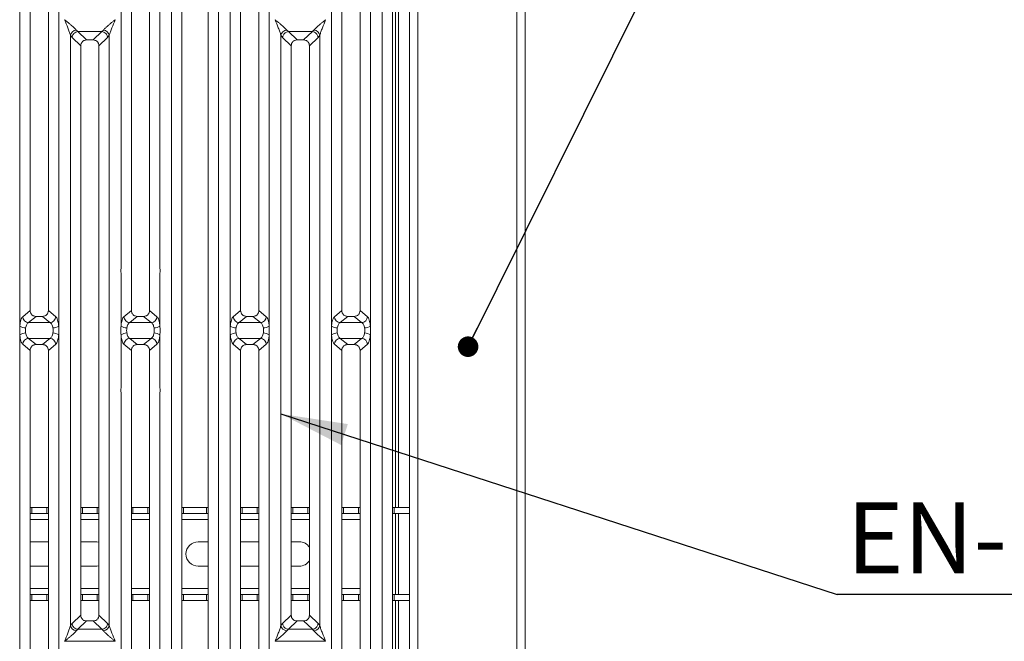
# Model space of a CAD drawing. Units: millimetres. Extents: x 5 to 415, y 5 to 292.
# Drawn here: x 152 to 200, y 100 to 130 of the extents above; entities that cross this region are included whole.
import ezdxf

# ---------------------------------------------------------------- set-up
doc = ezdxf.new("R2010")
doc.units = ezdxf.units.MM
doc.layers.add('BEMAßUNG', color=96, linetype='Continuous')
doc.styles.add('SLDTEXTSTYLE0', font='TXT', dxfattribs={"width": 0.75})
doc.dimstyles.new('SLDDIMSTYLE2', dxfattribs={"dimtxt": 0.18, "dimasz": 3.302, "dimexe": 0, "dimexo": 0.0625, "dimgap": 0, "dimtad": 0, "dimtih": 1, "dimtoh": 1, "dimdec": 0, "dimrnd": 1e-09, "dimzin": 0, "dimdsep": 46, "dimtxsty": 'Standard', "dimsah": 1, "dimcen": 0.09, "dimadec": 0, "dimazin": 0, "dimtfac": 3.302, "dimtdec": 0, "dimtofl": 0, "dimtmove": 0, "dimatfit": 3, "dimfxl": 0, "dimfrac": 2, "dimtolj": 1, "dimtzin": 0, "dimarcsym": 0})
doc.dimstyles.new('SLDDIMSTYLE3', dxfattribs={"dimtxt": 0.18, "dimasz": 1.016, "dimexe": 0, "dimexo": 0.0625, "dimgap": 0, "dimtad": 0, "dimtih": 1, "dimtoh": 1, "dimdec": 0, "dimrnd": 1e-09, "dimzin": 0, "dimdsep": 46, "dimtxsty": 'Standard', "dimblk1": 'DOT', "dimblk2": 'DOT', "dimsah": 1, "dimcen": 0.09, "dimadec": 0, "dimazin": 0, "dimtfac": 1.016, "dimtdec": 0, "dimtofl": 0, "dimtmove": 0, "dimatfit": 3, "dimldrblk": 'DOT', "dimfxl": 0, "dimfrac": 2, "dimtolj": 1, "dimtzin": 0, "dimarcsym": 0})

# ---------------------------------------------------------------- blocks, each defined once
blk = doc.blocks.new('SW_NOTE_99')
at = {"layer": 'BEMAßUNG', "color": 0}
blk.add_line((24.919, 0), (0, 0), dxfattribs=at)
at = {"layer": 'BEMAßUNG', "color": 0, "insert": (0.479, 4.557), "char_height": 3.5, "attachment_point": 1, "style": 'SLDTEXTSTYLE0'}
blk.add_mtext('EN-GJL 250', dxfattribs=at)
blk = doc.blocks.new('_DOT')
at = {"color": 0, "linetype": 'ByBlock', "lineweight": -2}
blk.add_line((-0.5, 0), (-1, 0), dxfattribs=at)
at = {"color": 0, "linetype": 'ByBlock', "const_width": 0.5}
blk.add_lwpolyline([(-0.25, 0, 1), (0.25, 0, 1)], format="xyb", close=True, dxfattribs=at)

msp = doc.modelspace()

# ---------------------------------------------------------------- linework, layer by layer
at = {"color": 7, "linetype": 'Continuous', "lineweight": 15}
for p, q in [((170.8447, 145.2117), (170.8447, 91.9117)), ((171.2447, 91.5117), (171.2447, 145.2117)), ((176.1447, 145.2117), (176.1447, 80.8131)), ((176.5447, 80.6117), (176.5447, 145.2117)), ((159.0834, 93.3991), (159.0834, 136.5034)), ((159.595, 136.3787), (159.595, 93.5237)), ((160.895, 93.5237), (160.895, 136.3787)), ((161.4067, 136.5034), (161.4067, 93.3991)), ((169.4834, 93.3991), (169.4834, 136.5034)), ((169.995, 136.3787), (169.995, 93.5237)), ((170.1447, 134.6231), (170.1447, 106.2117)), ((170.2947, 134.6231), (170.2947, 106.2117)), ((151.5834, 118.0174), (151.5834, 133.531)), ((153.5067, 133.531), (153.5067, 118.0174)), ((156.5834, 118.0174), (156.5834, 133.531)), ((158.5067, 133.531), (158.5067, 118.0174)), ((161.9834, 118.0174), (161.9834, 133.531)), ((163.9067, 133.531), (163.9067, 118.0174)), ((166.9834, 118.0174), (166.9834, 133.531)), ((168.9067, 133.531), (168.9067, 118.0174)), ((152.095, 133.0156), (152.095, 115.9354)), ((152.995, 115.9354), (152.995, 133.0156)), ((157.095, 133.0156), (157.095, 115.9354)), ((157.995, 115.9354), (157.995, 133.0156)), ((162.495, 133.0156), (162.495, 115.9354)), ((163.395, 115.9354), (163.395, 133.0156)), ((167.495, 133.0156), (167.495, 115.9354)), ((168.395, 115.9354), (168.395, 133.0156)), ((156.295, 130.3012), (156.2941, 130.3025)), ((166.695, 130.3012), (166.6941, 130.3025)), ((154.0834, 100.3715), (154.0834, 129.531)), ((154.0834, 129.531), (154.1677, 129.4178)), ((154.1677, 129.4178), (154.595, 129.0126)), ((154.3717, 129.7877), (154.4603, 129.7104)), ((154.4603, 129.7104), (154.453, 129.7102)), ((154.453, 129.7102), (154.8845, 129.301)), ((154.4603, 129.7104), (155.6298, 129.7104)), ((155.2055, 129.301), (155.6371, 129.7102)), ((155.495, 129.0126), (155.9223, 129.4178)), ((155.6298, 129.7104), (155.7183, 129.7877)), ((155.6298, 129.7104), (155.6371, 129.7102)), ((155.9223, 129.4178), (156.0067, 129.531)), ((156.0067, 129.531), (156.0067, 100.3715)), ((164.4834, 100.3715), (164.4834, 129.531)), ((164.4834, 129.531), (164.5677, 129.4178)), ((164.5677, 129.4178), (164.995, 129.0126)), ((164.7717, 129.7877), (164.8603, 129.7104)), ((164.8603, 129.7104), (164.853, 129.7102)), ((164.853, 129.7102), (165.2845, 129.301)), ((164.8603, 129.7104), (166.0298, 129.7104)), ((165.6055, 129.301), (166.0371, 129.7102)), ((165.895, 129.0126), (166.3223, 129.4178)), ((166.0298, 129.7104), (166.1183, 129.7877)), ((166.0298, 129.7104), (166.0371, 129.7102)), ((166.3223, 129.4178), (166.4067, 129.531)), ((166.4067, 129.531), (166.4067, 100.3715)), ((154.595, 129.0126), (154.595, 100.8899)), ((155.2055, 129.301), (154.8845, 129.301)), ((155.495, 100.8899), (155.495, 129.0126)), ((164.995, 129.0126), (164.995, 100.8899)), ((165.6055, 129.301), (165.2845, 129.301)), ((165.895, 100.8899), (165.895, 129.0126)), ((151.5834, 115.1682), (151.5834, 117.7851)), ((153.5067, 117.7851), (153.5067, 115.1682)), ((156.5834, 115.1682), (156.5834, 117.7851)), ((158.5067, 117.7851), (158.5067, 115.1682)), ((161.9834, 115.1682), (161.9834, 117.7851)), ((163.9067, 117.7851), (163.9067, 115.1682)), ((166.9834, 115.1682), (166.9834, 117.7851)), ((168.9067, 117.7851), (168.9067, 115.1682)), ((152.095, 115.9354), (151.7281, 115.6324)), ((153.362, 115.6324), (152.995, 115.9354)), ((156.7281, 115.6324), (157.095, 115.9354)), ((158.362, 115.6324), (157.995, 115.9354)), ((162.495, 115.9354), (162.1281, 115.6324)), ((163.762, 115.6324), (163.395, 115.9354)), ((167.1281, 115.6324), (167.495, 115.9354)), ((168.762, 115.6324), (168.395, 115.9354)), ((152.3873, 115.6467), (152.0164, 115.3405)), ((153.0736, 115.3405), (152.0164, 115.3405)), ((152.3873, 115.6467), (152.7028, 115.6467)), ((153.0736, 115.3405), (152.7028, 115.6467)), ((157.0164, 115.3405), (157.3873, 115.6467)), ((158.0736, 115.3405), (157.0164, 115.3405)), ((157.3873, 115.6467), (157.7028, 115.6467)), ((158.0736, 115.3405), (157.7028, 115.6467)), ((162.7873, 115.6467), (162.4164, 115.3405)), ((163.4736, 115.3405), (162.4164, 115.3405)), ((162.7873, 115.6467), (163.1028, 115.6467)), ((163.4736, 115.3405), (163.1028, 115.6467)), ((167.4164, 115.3405), (167.7873, 115.6467)), ((168.4736, 115.3405), (167.4164, 115.3405)), ((167.7873, 115.6467), (168.1028, 115.6467)), ((168.4736, 115.3405), (168.1028, 115.6467)), ((151.5834, 112.1174), (151.5834, 114.7342)), ((152.0164, 114.562), (153.0736, 114.562)), ((152.0164, 114.562), (152.3873, 114.2558)), ((152.7028, 114.2558), (153.0736, 114.562)), ((153.5067, 114.7342), (153.5067, 112.1174)), ((156.5834, 112.1174), (156.5834, 114.7342)), ((157.0164, 114.562), (158.0736, 114.562)), ((157.0164, 114.562), (157.3873, 114.2558)), ((157.7028, 114.2558), (158.0736, 114.562)), ((158.5067, 114.7342), (158.5067, 112.1174)), ((161.9834, 112.1174), (161.9834, 114.7342)), ((162.4164, 114.562), (163.4736, 114.562)), ((162.4164, 114.562), (162.7873, 114.2558)), ((163.1028, 114.2558), (163.4736, 114.562)), ((163.9067, 114.7342), (163.9067, 112.1174)), ((166.9834, 112.1174), (166.9834, 114.7342)), ((167.4164, 114.562), (168.4736, 114.562)), ((167.4164, 114.562), (167.7873, 114.2558)), ((168.1028, 114.2558), (168.4736, 114.562)), ((168.9067, 114.7342), (168.9067, 112.1174)), ((151.7281, 114.2701), (152.095, 113.9671)), ((152.095, 113.9671), (152.095, 96.8869)), ((152.7028, 114.2558), (152.3873, 114.2558)), ((152.995, 113.9671), (153.362, 114.2701)), ((152.995, 96.8869), (152.995, 113.9671)), ((156.7281, 114.2701), (157.095, 113.9671)), ((157.095, 113.9671), (157.095, 96.8869)), ((157.7028, 114.2558), (157.3873, 114.2558)), ((157.995, 113.9671), (158.362, 114.2701)), ((157.995, 96.8869), (157.995, 113.9671)), ((162.1281, 114.2701), (162.495, 113.9671)), ((162.495, 113.9671), (162.495, 96.8869)), ((163.1028, 114.2558), (162.7873, 114.2558)), ((163.395, 113.9671), (163.762, 114.2701)), ((163.395, 96.8869), (163.395, 113.9671)), ((167.1281, 114.2701), (167.495, 113.9671)), ((167.495, 113.9671), (167.495, 96.8869)), ((168.1028, 114.2558), (167.7873, 114.2558)), ((168.395, 113.9671), (168.762, 114.2701)), ((168.395, 96.8869), (168.395, 113.9671)), ((151.5834, 96.3715), (151.5834, 111.8851)), ((153.5067, 111.8851), (153.5067, 96.3715)), ((156.5834, 96.3715), (156.5834, 111.8851)), ((158.5067, 111.8851), (158.5067, 96.3715)), ((161.9834, 96.3715), (161.9834, 111.8851)), ((163.9067, 111.8851), (163.9067, 96.3715)), ((166.9834, 96.3715), (166.9834, 111.8851)), ((168.9067, 111.8851), (168.9067, 96.3715)), ((152.095, 106.2117), (152.1761, 106.2117)), ((152.1761, 106.2117), (152.1761, 105.9117)), ((152.1761, 106.2117), (152.9133, 106.2117)), ((152.9133, 105.9117), (152.9133, 106.2117)), ((152.9133, 106.2117), (152.995, 106.2117)), ((154.595, 106.2117), (154.6761, 106.2117)), ((154.6761, 106.2117), (154.6761, 105.9117)), ((154.6761, 106.2117), (155.4133, 106.2117)), ((155.4133, 105.9117), (155.4133, 106.2117)), ((155.4133, 106.2117), (155.495, 106.2117)), ((157.095, 106.2117), (157.1761, 106.2117)), ((157.1761, 106.2117), (157.1761, 105.9117)), ((157.1761, 106.2117), (157.9133, 106.2117)), ((157.9133, 105.9117), (157.9133, 106.2117)), ((157.9133, 106.2117), (157.995, 106.2117)), ((159.595, 106.2117), (159.6761, 106.2117)), ((159.6761, 106.2117), (159.6761, 105.9117)), ((159.6761, 106.2117), (160.8133, 106.2117)), ((160.8133, 105.9117), (160.8133, 106.2117)), ((160.8133, 106.2117), (160.895, 106.2117)), ((162.495, 106.2117), (162.5761, 106.2117)), ((162.5761, 106.2117), (162.5761, 105.9117)), ((162.5761, 106.2117), (163.3133, 106.2117)), ((163.3133, 105.9117), (163.3133, 106.2117)), ((163.3133, 106.2117), (163.395, 106.2117)), ((164.995, 106.2117), (165.0761, 106.2117)), ((165.0761, 106.2117), (165.0761, 105.9117)), ((165.0761, 106.2117), (165.8133, 106.2117)), ((165.8133, 105.9117), (165.8133, 106.2117)), ((165.8133, 106.2117), (165.895, 106.2117)), ((167.495, 106.2117), (167.5761, 106.2117)), ((167.5761, 106.2117), (167.5761, 105.9117)), ((167.5761, 106.2117), (168.3133, 106.2117)), ((168.3133, 105.9117), (168.3133, 106.2117)), ((168.3133, 106.2117), (168.395, 106.2117)), ((169.995, 106.2117), (170.0761, 106.2117)), ((170.0761, 106.2117), (170.0761, 105.9117)), ((170.0761, 106.2117), (170.8447, 106.2117)), ((152.1761, 105.9117), (152.095, 105.9117)), ((152.1761, 105.9117), (152.9133, 105.9117)), ((152.995, 105.9117), (152.9133, 105.9117)), ((154.6761, 105.9117), (154.595, 105.9117)), ((154.6761, 105.9117), (155.4133, 105.9117)), ((155.495, 105.9117), (155.4133, 105.9117)), ((157.1761, 105.9117), (157.095, 105.9117)), ((157.1761, 105.9117), (157.9133, 105.9117)), ((157.995, 105.9117), (157.9133, 105.9117)), ((159.6761, 105.9117), (159.595, 105.9117)), ((159.6761, 105.9117), (160.8133, 105.9117)), ((160.895, 105.9117), (160.8133, 105.9117)), ((162.5761, 105.9117), (162.495, 105.9117)), ((162.5761, 105.9117), (163.3133, 105.9117)), ((163.395, 105.9117), (163.3133, 105.9117)), ((165.0761, 105.9117), (164.995, 105.9117)), ((165.0761, 105.9117), (165.8133, 105.9117)), ((165.895, 105.9117), (165.8133, 105.9117)), ((167.5761, 105.9117), (167.495, 105.9117)), ((167.5761, 105.9117), (168.3133, 105.9117)), ((168.395, 105.9117), (168.3133, 105.9117)), ((170.0761, 105.9117), (169.995, 105.9117)), ((170.0761, 105.9117), (170.8447, 105.9117)), ((170.1447, 105.9117), (170.1447, 101.9117)), ((170.2947, 105.9117), (170.2947, 101.9117)), ((152.095, 104.5117), (152.995, 104.5117)), ((154.595, 104.5117), (155.3947, 104.5117)), ((155.3947, 104.5117), (155.495, 104.5033)), ((160.3947, 104.5117), (160.895, 104.5117)), ((162.495, 104.5117), (163.395, 104.5117)), ((164.995, 104.5117), (165.3947, 104.5117)), ((152.995, 103.3117), (152.095, 103.3117)), ((155.3947, 103.3117), (154.595, 103.3117)), ((155.495, 103.3202), (155.3947, 103.3117)), ((160.895, 103.3117), (160.3947, 103.3117)), ((163.395, 103.3117), (162.495, 103.3117)), ((165.3947, 103.3117), (164.995, 103.3117)), ((152.095, 101.9117), (152.1761, 101.9117)), ((152.1761, 101.9117), (152.1761, 101.6117)), ((152.9133, 101.9117), (152.1761, 101.9117)), ((152.9133, 101.6117), (152.9133, 101.9117)), ((152.9133, 101.9117), (152.995, 101.9117)), ((154.595, 101.9117), (154.6761, 101.9117)), ((154.6761, 101.9117), (154.6761, 101.6117)), ((155.4133, 101.9117), (154.6761, 101.9117)), ((155.4133, 101.6117), (155.4133, 101.9117)), ((155.4133, 101.9117), (155.495, 101.9117)), ((157.095, 101.9117), (157.1761, 101.9117)), ((157.1761, 101.9117), (157.1761, 101.6117)), ((157.9133, 101.9117), (157.1761, 101.9117)), ((157.9133, 101.6117), (157.9133, 101.9117)), ((157.9133, 101.9117), (157.995, 101.9117)), ((159.595, 101.9117), (159.6761, 101.9117)), ((159.6761, 101.9117), (159.6761, 101.6117)), ((160.8133, 101.9117), (159.6761, 101.9117)), ((160.8133, 101.6117), (160.8133, 101.9117)), ((160.8133, 101.9117), (160.895, 101.9117)), ((162.495, 101.9117), (162.5761, 101.9117)), ((162.5761, 101.9117), (162.5761, 101.6117)), ((163.3133, 101.9117), (162.5761, 101.9117)), ((163.3133, 101.6117), (163.3133, 101.9117)), ((163.3133, 101.9117), (163.395, 101.9117)), ((164.995, 101.9117), (165.0761, 101.9117)), ((165.0761, 101.9117), (165.0761, 101.6117)), ((165.8133, 101.9117), (165.0761, 101.9117)), ((165.8133, 101.6117), (165.8133, 101.9117)), ((165.8133, 101.9117), (165.895, 101.9117)), ((167.495, 101.9117), (167.5761, 101.9117)), ((167.5761, 101.9117), (167.5761, 101.6117)), ((168.3133, 101.9117), (167.5761, 101.9117)), ((168.3133, 101.6117), (168.3133, 101.9117)), ((168.3133, 101.9117), (168.395, 101.9117)), ((169.995, 101.9117), (170.0761, 101.9117)), ((170.0761, 101.9117), (170.0761, 101.6117)), ((170.8447, 101.9117), (170.0761, 101.9117)), ((152.1761, 101.6117), (152.095, 101.6117)), ((152.9133, 101.6117), (152.1761, 101.6117)), ((152.995, 101.6117), (152.9133, 101.6117)), ((154.6761, 101.6117), (154.595, 101.6117)), ((155.4133, 101.6117), (154.6761, 101.6117)), ((155.495, 101.6117), (155.4133, 101.6117)), ((157.1761, 101.6117), (157.095, 101.6117)), ((157.9133, 101.6117), (157.1761, 101.6117)), ((157.995, 101.6117), (157.9133, 101.6117)), ((159.6761, 101.6117), (159.595, 101.6117)), ((160.8133, 101.6117), (159.6761, 101.6117)), ((160.895, 101.6117), (160.8133, 101.6117)), ((162.5761, 101.6117), (162.495, 101.6117)), ((163.3133, 101.6117), (162.5761, 101.6117)), ((163.395, 101.6117), (163.3133, 101.6117)), ((165.0761, 101.6117), (164.995, 101.6117)), ((165.8133, 101.6117), (165.0761, 101.6117)), ((165.895, 101.6117), (165.8133, 101.6117)), ((167.5761, 101.6117), (167.495, 101.6117)), ((168.3133, 101.6117), (167.5761, 101.6117)), ((168.395, 101.6117), (168.3133, 101.6117)), ((170.0761, 101.6117), (169.995, 101.6117)), ((170.8447, 101.6117), (170.0761, 101.6117)), ((170.1447, 101.6117), (170.1447, 93.3341)), ((170.2947, 101.6117), (170.2947, 93.3271)), ((154.595, 100.8899), (154.1677, 100.4847)), ((155.9223, 100.4847), (155.495, 100.8899)), ((164.995, 100.8899), (164.5677, 100.4847)), ((166.3223, 100.4847), (165.895, 100.8899)), ((154.1677, 100.4847), (154.0834, 100.3715)), ((154.8845, 100.6015), (154.453, 100.1923)), ((154.8845, 100.6015), (155.2055, 100.6015)), ((155.6371, 100.1923), (155.2055, 100.6015)), ((156.0067, 100.3715), (155.9223, 100.4847)), ((164.5677, 100.4847), (164.4834, 100.3715)), ((165.2845, 100.6015), (164.853, 100.1923)), ((165.2845, 100.6015), (165.6055, 100.6015)), ((166.0371, 100.1923), (165.6055, 100.6015)), ((166.4067, 100.3715), (166.3223, 100.4847)), ((154.4603, 100.192), (154.3717, 100.1148)), ((154.453, 100.1923), (154.4603, 100.192)), ((155.6298, 100.192), (154.4603, 100.192)), ((155.6371, 100.1923), (155.6298, 100.192)), ((155.7183, 100.1148), (155.6298, 100.192)), ((164.8603, 100.192), (164.7717, 100.1148)), ((164.853, 100.1923), (164.8603, 100.192)), ((166.0298, 100.192), (164.8603, 100.192)), ((166.0371, 100.1923), (166.0298, 100.192)), ((166.1183, 100.1148), (166.0298, 100.192)), ((153.795, 99.6012), (153.7959, 99.6)), ((153.7959, 99.6), (153.795, 99.5987)), ((156.2941, 99.6), (153.7959, 99.6)), ((156.2941, 99.6), (156.295, 99.6012)), ((156.295, 99.5987), (156.2941, 99.6)), ((164.195, 99.6012), (164.1959, 99.6)), ((164.1959, 99.6), (164.195, 99.5987)), ((166.6941, 99.6), (164.1959, 99.6)), ((166.6941, 99.6), (166.695, 99.6012)), ((166.695, 99.5987), (166.6941, 99.6))]:
    msp.add_line(p, q, dxfattribs=at)
at = {"color": 8, "linetype": 'Continuous', "lineweight": 15}
for p, q in [((152.095, 105.6117), (152.995, 105.6117)), ((154.595, 105.6117), (155.495, 105.6117)), ((157.095, 105.6117), (157.995, 105.6117)), ((159.595, 105.6117), (160.895, 105.6117)), ((162.495, 105.6117), (163.395, 105.6117)), ((164.995, 105.6117), (165.895, 105.6117)), ((167.495, 105.6117), (168.395, 105.6117)), ((152.995, 102.2117), (152.095, 102.2117)), ((155.495, 102.2117), (154.595, 102.2117)), ((157.995, 102.2117), (157.095, 102.2117)), ((160.895, 102.2117), (159.595, 102.2117)), ((163.395, 102.2117), (162.495, 102.2117)), ((165.895, 102.2117), (164.995, 102.2117)), ((168.395, 102.2117), (167.495, 102.2117))]:
    msp.add_line(p, q, dxfattribs=at)
at = {"color": 7, "linetype": 'Continuous', "lineweight": 15}
for centre, radius, start, end in [((154.4056, 129.4594), 0.33, 95.88399, 167.47909), ((155.6845, 129.4594), 0.33, 12.52091, 84.11601), ((164.8056, 129.4594), 0.33, 95.88399, 167.47909), ((166.0845, 129.4594), 0.33, 12.52091, 84.11601), ((152.0411, 115.6532), 0.3137, 183.80753, 265.49039), ((153.049, 115.6532), 0.3137, 274.50961, 356.19247), ((157.0411, 115.6532), 0.3137, 183.80753, 265.49039), ((158.049, 115.6532), 0.3137, 274.50961, 356.19247), ((162.4411, 115.6532), 0.3137, 183.80753, 265.49039), ((163.449, 115.6532), 0.3137, 274.50961, 356.19247), ((167.4411, 115.6532), 0.3137, 183.80753, 265.49039), ((168.449, 115.6532), 0.3137, 274.50961, 356.19247), ((151.8698, 115.5628), 0.4875, 234.02175, 270.22741), ((151.8698, 114.3397), 0.4875, 89.77259, 125.97825), ((153.2202, 115.5628), 0.4875, 269.77259, 305.97825), ((153.2202, 114.3397), 0.4875, 54.02175, 90.22741), ((156.8698, 115.5628), 0.4875, 234.02175, 270.22741), ((156.8698, 114.3397), 0.4875, 89.77259, 125.97825), ((158.2202, 115.5628), 0.4875, 269.77259, 305.97825), ((158.2202, 114.3397), 0.4875, 54.02175, 90.22741), ((162.2698, 115.5628), 0.4875, 234.02175, 270.22741), ((162.2698, 114.3397), 0.4875, 89.77259, 125.97825), ((163.6202, 115.5628), 0.4875, 269.77259, 305.97825), ((163.6202, 114.3397), 0.4875, 54.02175, 90.22741), ((167.2698, 115.5628), 0.4875, 234.02175, 270.22741), ((167.2698, 114.3397), 0.4875, 89.77259, 125.97825), ((168.6202, 115.5628), 0.4875, 269.77259, 305.97825), ((168.6202, 114.3397), 0.4875, 54.02175, 90.22741), ((152.0411, 114.2493), 0.3137, 94.50961, 176.19247), ((153.049, 114.2493), 0.3137, 3.80753, 85.49039), ((157.0411, 114.2493), 0.3137, 94.50961, 176.19247), ((158.049, 114.2493), 0.3137, 3.80753, 85.49039), ((162.4411, 114.2493), 0.3137, 94.50961, 176.19247), ((163.449, 114.2493), 0.3137, 3.80753, 85.49039), ((167.4411, 114.2493), 0.3137, 94.50961, 176.19247), ((168.449, 114.2493), 0.3137, 3.80753, 85.49039), ((160.3947, 103.9117), 0.6, 90, 270), ((165.3947, 103.9117), 0.6, 33.49858, 90), ((165.3947, 103.9117), 0.6, 270, 326.50142), ((154.4056, 100.4431), 0.33, 192.52091, 264.11601), ((155.6845, 100.4431), 0.33, 275.884, 347.47909), ((164.8056, 100.4431), 0.33, 192.52091, 264.11601), ((166.0845, 100.4431), 0.33, 275.884, 347.47909)]:
    msp.add_arc(centre, radius, start, end, dxfattribs=at)
for points, knots in [([(154.0834, 129.531), (154.0662, 129.5895), (154.0318, 129.7067), (153.9308, 129.9677), (153.8493, 130.1679), (153.795, 130.3012)], [0, 0, 0, 0, 0.2495397, 0.4997846, 1, 1, 1, 1]), ([(153.795, 130.3012), (153.8358, 130.2679), (153.9109, 130.2065), (154.0194, 130.1172), (154.1138, 130.0379), (154.1959, 129.9665), (154.2674, 129.9013), (154.3294, 129.8408), (154.3583, 129.8045), (154.3717, 129.7877)], [0, 0, 0, 0, 0.1854953, 0.341249, 0.4999313, 0.6330356, 0.7497032, 0.8840832, 1, 1, 1, 1]), ([(155.7183, 129.7877), (155.7316, 129.8045), (155.7524, 129.8307), (155.7917, 129.8708), (155.8344, 129.9122), (155.8943, 129.9666), (155.9762, 130.0378), (156.0707, 130.1172), (156.1791, 130.2065), (156.2542, 130.2679), (156.295, 130.3012)], [0, 0, 0, 0, 0.1158957, 0.1806634, 0.2504066, 0.367047, 0.500142, 0.658792, 0.8145254, 1, 1, 1, 1]), ([(156.295, 130.3012), (156.2407, 130.1679), (156.1593, 129.9677), (156.0583, 129.7067), (156.0239, 129.5895), (156.0067, 129.531)], [0, 0, 0, 0, 0.5002154, 0.7504603, 1, 1, 1, 1]), ([(164.4834, 129.531), (164.4662, 129.5895), (164.4318, 129.7067), (164.3308, 129.9677), (164.2493, 130.1679), (164.195, 130.3012)], [0, 0, 0, 0, 0.2495397, 0.4997846, 1, 1, 1, 1]), ([(164.195, 130.3012), (164.2358, 130.2679), (164.3109, 130.2065), (164.4194, 130.1172), (164.5138, 130.0379), (164.5959, 129.9665), (164.6674, 129.9013), (164.7294, 129.8408), (164.7583, 129.8045), (164.7717, 129.7877)], [0, 0, 0, 0, 0.1854953, 0.341249, 0.4999313, 0.6330356, 0.7497032, 0.8840832, 1, 1, 1, 1]), ([(166.1183, 129.7877), (166.1316, 129.8045), (166.1524, 129.8307), (166.1917, 129.8708), (166.2344, 129.9122), (166.2943, 129.9666), (166.3762, 130.0378), (166.4707, 130.1172), (166.5791, 130.2065), (166.6542, 130.2679), (166.695, 130.3012)], [0, 0, 0, 0, 0.1158957, 0.1806634, 0.2504066, 0.367047, 0.500142, 0.658792, 0.8145254, 1, 1, 1, 1]), ([(166.695, 130.3012), (166.6407, 130.1679), (166.5593, 129.9677), (166.4583, 129.7067), (166.4239, 129.5895), (166.4067, 129.531)], [0, 0, 0, 0, 0.5002154, 0.7504603, 1, 1, 1, 1]), ([(154.453, 129.7102), (154.4187, 129.704), (154.3467, 129.6911), (154.2619, 129.6293), (154.2093, 129.5592), (154.1777, 129.4908), (154.1713, 129.4438), (154.1677, 129.4178)], [0, 0, 0, 0, 0.2378074, 0.4993711, 0.6786173, 0.8216371, 1, 1, 1, 1]), ([(155.9223, 129.4178), (155.9188, 129.4438), (155.9123, 129.4908), (155.8808, 129.5593), (155.8281, 129.6293), (155.7434, 129.6911), (155.6714, 129.704), (155.6371, 129.7102)], [0, 0, 0, 0, 0.1783715, 0.3213942, 0.5006289, 0.7621993, 1, 1, 1, 1]), ([(164.853, 129.7102), (164.8187, 129.704), (164.7467, 129.6911), (164.6619, 129.6293), (164.6093, 129.5592), (164.5777, 129.4908), (164.5713, 129.4438), (164.5677, 129.4178)], [0, 0, 0, 0, 0.2378074, 0.4993711, 0.6786173, 0.8216371, 1, 1, 1, 1]), ([(166.3223, 129.4178), (166.3188, 129.4438), (166.3123, 129.4908), (166.2808, 129.5593), (166.2281, 129.6293), (166.1434, 129.6911), (166.0714, 129.704), (166.0371, 129.7102)], [0, 0, 0, 0, 0.1783715, 0.3213942, 0.5006289, 0.7621993, 1, 1, 1, 1]), ([(154.8845, 129.301), (154.8475, 129.2973), (154.7908, 129.2916), (154.7229, 129.256), (154.6772, 129.2193), (154.6402, 129.1737), (154.6045, 129.1061), (154.5988, 129.0495), (154.595, 129.0126)], [0, 0, 0, 0, 0.243177, 0.3722625, 0.5006339, 0.6287881, 0.7576976, 1, 1, 1, 1]), ([(155.495, 129.0126), (155.4913, 129.0495), (155.4855, 129.1061), (155.4498, 129.1737), (155.4129, 129.2192), (155.3672, 129.256), (155.2993, 129.2916), (155.2426, 129.2973), (155.2055, 129.301)], [0, 0, 0, 0, 0.24230236, 0.37109655, 0.49936625, 0.62762198, 0.75682303, 1, 1, 1, 1]), ([(165.2845, 129.301), (165.2475, 129.2973), (165.1908, 129.2916), (165.1229, 129.256), (165.0772, 129.2193), (165.0402, 129.1737), (165.0045, 129.1061), (164.9988, 129.0495), (164.995, 129.0126)], [0, 0, 0, 0, 0.243177, 0.3722625, 0.5006339, 0.6287881, 0.7576976, 1, 1, 1, 1]), ([(165.895, 129.0126), (165.8913, 129.0495), (165.8855, 129.1061), (165.8498, 129.1737), (165.8129, 129.2192), (165.7672, 129.256), (165.6993, 129.2916), (165.6426, 129.2973), (165.6055, 129.301)], [0, 0, 0, 0, 0.24230236, 0.37109655, 0.49936625, 0.62762198, 0.75682303, 1, 1, 1, 1]), ([(152.095, 115.9354), (152.0988, 115.8985), (152.1047, 115.8419), (152.1408, 115.7743), (152.1781, 115.7287), (152.2243, 115.6918), (152.2928, 115.6562), (152.35, 115.6505), (152.3873, 115.6467)], [0, 0, 0, 0, 0.240962, 0.3695927, 0.4979911, 0.6265968, 0.7562671, 1, 1, 1, 1]), ([(152.7028, 115.6467), (152.7401, 115.6505), (152.7972, 115.6562), (152.8658, 115.6918), (152.9119, 115.7287), (152.9493, 115.7743), (152.9854, 115.8419), (152.9912, 115.8985), (152.995, 115.9354)], [0, 0, 0, 0, 0.2437329, 0.3732882, 0.5020091, 0.6302929, 0.759038, 1, 1, 1, 1]), ([(157.095, 115.9354), (157.0988, 115.8985), (157.1047, 115.8419), (157.1408, 115.7743), (157.1781, 115.7287), (157.2243, 115.6918), (157.2928, 115.6562), (157.35, 115.6505), (157.3873, 115.6467)], [0, 0, 0, 0, 0.240962, 0.3695927, 0.4979911, 0.6265968, 0.7562671, 1, 1, 1, 1]), ([(157.7028, 115.6467), (157.7401, 115.6505), (157.7972, 115.6562), (157.8658, 115.6918), (157.9119, 115.7287), (157.9493, 115.7743), (157.9854, 115.8419), (157.9912, 115.8985), (157.995, 115.9354)], [0, 0, 0, 0, 0.2437329, 0.3732882, 0.5020091, 0.6302929, 0.759038, 1, 1, 1, 1]), ([(162.495, 115.9354), (162.4988, 115.8985), (162.5047, 115.8419), (162.5408, 115.7743), (162.5781, 115.7287), (162.6243, 115.6918), (162.6928, 115.6562), (162.75, 115.6505), (162.7873, 115.6467)], [0, 0, 0, 0, 0.240962, 0.3695927, 0.4979911, 0.6265968, 0.7562671, 1, 1, 1, 1]), ([(163.1028, 115.6467), (163.1401, 115.6505), (163.1972, 115.6562), (163.2658, 115.6918), (163.3119, 115.7287), (163.3493, 115.7743), (163.3854, 115.8419), (163.3912, 115.8985), (163.395, 115.9354)], [0, 0, 0, 0, 0.2437329, 0.3732882, 0.5020091, 0.6302929, 0.759038, 1, 1, 1, 1]), ([(167.495, 115.9354), (167.4988, 115.8985), (167.5047, 115.8419), (167.5408, 115.7743), (167.5781, 115.7287), (167.6243, 115.6918), (167.6928, 115.6562), (167.75, 115.6505), (167.7873, 115.6467)], [0, 0, 0, 0, 0.240962, 0.3695927, 0.4979911, 0.6265968, 0.7562671, 1, 1, 1, 1]), ([(168.1028, 115.6467), (168.1401, 115.6505), (168.1972, 115.6562), (168.2658, 115.6918), (168.3119, 115.7287), (168.3493, 115.7743), (168.3854, 115.8419), (168.3912, 115.8985), (168.395, 115.9354)], [0, 0, 0, 0, 0.2437329, 0.3732882, 0.5020091, 0.6302929, 0.759038, 1, 1, 1, 1]), ([(151.7281, 115.6324), (151.7117, 115.6144), (151.6791, 115.5785), (151.6372, 115.4718), (151.6031, 115.3352), (151.5899, 115.2237), (151.5834, 115.1682)], [0, 0, 0, 0, 0.2533516, 0.5046548, 0.7534724, 1, 1, 1, 1]), ([(152.0164, 115.3405), (152.0004, 115.3304), (151.9681, 115.3103), (151.9257, 115.2492), (151.8915, 115.1707), (151.8781, 115.1062), (151.8717, 115.0752)], [0, 0, 0, 0, 0.2551559, 0.5131324, 0.7664512, 1, 1, 1, 1]), ([(153.2183, 115.0752), (153.2119, 115.1062), (153.1986, 115.1707), (153.1643, 115.2492), (153.122, 115.3103), (153.0897, 115.3304), (153.0736, 115.3405)], [0, 0, 0, 0, 0.23354, 0.4868676, 0.7448441, 1, 1, 1, 1]), ([(153.5067, 115.1682), (153.5001, 115.2237), (153.487, 115.3352), (153.4529, 115.4718), (153.4109, 115.5785), (153.3784, 115.6144), (153.362, 115.6324)], [0, 0, 0, 0, 0.24652763, 0.49534524, 0.74664845, 1, 1, 1, 1]), ([(156.7281, 115.6324), (156.7117, 115.6144), (156.6791, 115.5785), (156.6372, 115.4718), (156.6031, 115.3352), (156.5899, 115.2237), (156.5834, 115.1682)], [0, 0, 0, 0, 0.2533516, 0.5046548, 0.7534724, 1, 1, 1, 1]), ([(157.0164, 115.3405), (157.0004, 115.3304), (156.9681, 115.3103), (156.9257, 115.2492), (156.8915, 115.1707), (156.8781, 115.1062), (156.8717, 115.0752)], [0, 0, 0, 0, 0.2551559, 0.5131324, 0.7664512, 1, 1, 1, 1]), ([(158.2183, 115.0752), (158.2119, 115.1062), (158.1986, 115.1707), (158.1643, 115.2492), (158.122, 115.3103), (158.0897, 115.3304), (158.0736, 115.3405)], [0, 0, 0, 0, 0.23354, 0.4868676, 0.7448441, 1, 1, 1, 1]), ([(158.5067, 115.1682), (158.5001, 115.2237), (158.487, 115.3352), (158.4529, 115.4718), (158.4109, 115.5785), (158.3784, 115.6144), (158.362, 115.6324)], [0, 0, 0, 0, 0.2465276, 0.4953452, 0.7466484, 1, 1, 1, 1]), ([(162.1281, 115.6324), (162.1117, 115.6144), (162.0791, 115.5785), (162.0372, 115.4718), (162.0031, 115.3352), (161.9899, 115.2237), (161.9834, 115.1682)], [0, 0, 0, 0, 0.2533516, 0.5046548, 0.7534724, 1, 1, 1, 1]), ([(162.4164, 115.3405), (162.4004, 115.3304), (162.3681, 115.3103), (162.3257, 115.2492), (162.2915, 115.1707), (162.2781, 115.1062), (162.2717, 115.0752)], [0, 0, 0, 0, 0.2551559, 0.5131324, 0.7664512, 1, 1, 1, 1]), ([(163.6183, 115.0752), (163.6119, 115.1062), (163.5986, 115.1707), (163.5643, 115.2492), (163.522, 115.3103), (163.4897, 115.3304), (163.4736, 115.3405)], [0, 0, 0, 0, 0.23354, 0.4868676, 0.7448441, 1, 1, 1, 1]), ([(163.9067, 115.1682), (163.9001, 115.2237), (163.887, 115.3352), (163.8529, 115.4718), (163.8109, 115.5785), (163.7784, 115.6144), (163.762, 115.6324)], [0, 0, 0, 0, 0.24652763, 0.49534524, 0.74664845, 1, 1, 1, 1]), ([(167.1281, 115.6324), (167.1117, 115.6144), (167.0791, 115.5785), (167.0372, 115.4718), (167.0031, 115.3352), (166.9899, 115.2237), (166.9834, 115.1682)], [0, 0, 0, 0, 0.2533516, 0.5046548, 0.7534724, 1, 1, 1, 1]), ([(167.4164, 115.3405), (167.4004, 115.3304), (167.3681, 115.3103), (167.3257, 115.2492), (167.2915, 115.1707), (167.2781, 115.1062), (167.2717, 115.0752)], [0, 0, 0, 0, 0.2551559, 0.5131324, 0.7664512, 1, 1, 1, 1]), ([(168.6183, 115.0752), (168.6119, 115.1062), (168.5986, 115.1707), (168.5643, 115.2492), (168.522, 115.3103), (168.4897, 115.3304), (168.4736, 115.3405)], [0, 0, 0, 0, 0.23354, 0.4868676, 0.7448441, 1, 1, 1, 1]), ([(168.9067, 115.1682), (168.9001, 115.2237), (168.887, 115.3352), (168.8529, 115.4718), (168.8109, 115.5785), (168.7784, 115.6144), (168.762, 115.6324)], [0, 0, 0, 0, 0.2465276, 0.4953452, 0.7466484, 1, 1, 1, 1]), ([(151.5834, 114.7342), (151.5806, 114.8066), (151.5751, 114.9512), (151.5806, 115.0959), (151.5834, 115.1682)], [0, 0, 0, 0, 0.4999132, 1, 1, 1, 1]), ([(151.8717, 115.0752), (151.8662, 115.0339), (151.8552, 114.9512), (151.8662, 114.8685), (151.8717, 114.8272)], [0, 0, 0, 0, 0.5004369, 1, 1, 1, 1]), ([(151.8717, 114.8272), (151.8781, 114.7963), (151.8915, 114.7318), (151.9257, 114.6532), (151.9681, 114.5922), (152.0004, 114.5721), (152.0164, 114.562)], [0, 0, 0, 0, 0.23354, 0.4868676, 0.7448441, 1, 1, 1, 1]), ([(153.0736, 114.562), (153.0897, 114.5721), (153.122, 114.5922), (153.1643, 114.6532), (153.1986, 114.7318), (153.2119, 114.7963), (153.2183, 114.8272)], [0, 0, 0, 0, 0.2551559, 0.5131324, 0.7664512, 1, 1, 1, 1]), ([(153.2183, 114.8272), (153.2238, 114.8685), (153.2349, 114.9512), (153.2238, 115.0339), (153.2183, 115.0752)], [0, 0, 0, 0, 0.49956305, 1, 1, 1, 1]), ([(153.5067, 115.1682), (153.5094, 115.0959), (153.5149, 114.9512), (153.5094, 114.8066), (153.5067, 114.7342)], [0, 0, 0, 0, 0.5000868, 1, 1, 1, 1]), ([(156.5834, 114.7342), (156.5806, 114.8066), (156.5751, 114.9513), (156.5806, 115.0959), (156.5834, 115.1682)], [0, 0, 0, 0, 0.5000868, 1, 1, 1, 1]), ([(156.8717, 115.0752), (156.8662, 115.034), (156.8552, 114.9513), (156.8662, 114.8686), (156.8717, 114.8272)], [0, 0, 0, 0, 0.4995631, 1, 1, 1, 1]), ([(156.8717, 114.8272), (156.8781, 114.7963), (156.8915, 114.7318), (156.9257, 114.6532), (156.9681, 114.5922), (157.0004, 114.5721), (157.0164, 114.562)], [0, 0, 0, 0, 0.23354, 0.4868676, 0.7448441, 1, 1, 1, 1]), ([(158.0736, 114.562), (158.0897, 114.5721), (158.122, 114.5922), (158.1643, 114.6532), (158.1986, 114.7318), (158.2119, 114.7963), (158.2183, 114.8272)], [0, 0, 0, 0, 0.2551559, 0.5131324, 0.7664512, 1, 1, 1, 1]), ([(158.2183, 114.8272), (158.2238, 114.8686), (158.2349, 114.9513), (158.2238, 115.034), (158.2183, 115.0752)], [0, 0, 0, 0, 0.5004369, 1, 1, 1, 1]), ([(158.5067, 115.1682), (158.5094, 115.0959), (158.5149, 114.9513), (158.5094, 114.8066), (158.5067, 114.7342)], [0, 0, 0, 0, 0.4999132, 1, 1, 1, 1]), ([(161.9834, 114.7342), (161.9806, 114.8066), (161.9751, 114.9512), (161.9806, 115.0959), (161.9834, 115.1682)], [0, 0, 0, 0, 0.4999132, 1, 1, 1, 1]), ([(162.2717, 115.0752), (162.2662, 115.0339), (162.2552, 114.9512), (162.2662, 114.8685), (162.2717, 114.8272)], [0, 0, 0, 0, 0.5004369, 1, 1, 1, 1]), ([(162.2717, 114.8272), (162.2781, 114.7963), (162.2915, 114.7318), (162.3257, 114.6532), (162.3681, 114.5922), (162.4004, 114.5721), (162.4164, 114.562)], [0, 0, 0, 0, 0.23354, 0.4868676, 0.7448441, 1, 1, 1, 1]), ([(163.4736, 114.562), (163.4897, 114.5721), (163.522, 114.5922), (163.5643, 114.6532), (163.5986, 114.7318), (163.6119, 114.7963), (163.6183, 114.8272)], [0, 0, 0, 0, 0.2551559, 0.5131324, 0.7664512, 1, 1, 1, 1]), ([(163.6183, 114.8272), (163.6238, 114.8685), (163.6349, 114.9512), (163.6238, 115.0339), (163.6183, 115.0752)], [0, 0, 0, 0, 0.49956305, 1, 1, 1, 1]), ([(163.9067, 115.1682), (163.9094, 115.0959), (163.9149, 114.9512), (163.9094, 114.8066), (163.9067, 114.7342)], [0, 0, 0, 0, 0.5000868, 1, 1, 1, 1]), ([(166.9834, 114.7342), (166.9806, 114.8066), (166.9751, 114.9513), (166.9806, 115.0959), (166.9834, 115.1682)], [0, 0, 0, 0, 0.5000868, 1, 1, 1, 1]), ([(167.2717, 115.0752), (167.2662, 115.034), (167.2552, 114.9513), (167.2662, 114.8686), (167.2717, 114.8272)], [0, 0, 0, 0, 0.4995631, 1, 1, 1, 1]), ([(167.2717, 114.8272), (167.2781, 114.7963), (167.2915, 114.7318), (167.3257, 114.6532), (167.3681, 114.5922), (167.4004, 114.5721), (167.4164, 114.562)], [0, 0, 0, 0, 0.23354, 0.4868676, 0.7448441, 1, 1, 1, 1]), ([(168.4736, 114.562), (168.4897, 114.5721), (168.522, 114.5922), (168.5643, 114.6532), (168.5986, 114.7318), (168.6119, 114.7963), (168.6183, 114.8272)], [0, 0, 0, 0, 0.2551559, 0.5131324, 0.7664512, 1, 1, 1, 1]), ([(168.6183, 114.8272), (168.6238, 114.8686), (168.6349, 114.9513), (168.6238, 115.034), (168.6183, 115.0752)], [0, 0, 0, 0, 0.5004369, 1, 1, 1, 1]), ([(168.9067, 115.1682), (168.9094, 115.0959), (168.9149, 114.9513), (168.9094, 114.8066), (168.9067, 114.7342)], [0, 0, 0, 0, 0.4999132, 1, 1, 1, 1]), ([(151.5834, 114.7342), (151.5899, 114.6788), (151.6031, 114.5673), (151.6372, 114.4307), (151.6791, 114.324), (151.7117, 114.2881), (151.7281, 114.2701)], [0, 0, 0, 0, 0.2465276, 0.4953452, 0.7466484, 1, 1, 1, 1]), ([(153.362, 114.2701), (153.3784, 114.2881), (153.4109, 114.324), (153.4529, 114.4307), (153.487, 114.5673), (153.5001, 114.6788), (153.5067, 114.7342)], [0, 0, 0, 0, 0.25335155, 0.50465476, 0.75347237, 1, 1, 1, 1]), ([(156.5834, 114.7342), (156.5899, 114.6788), (156.6031, 114.5673), (156.6372, 114.4307), (156.6791, 114.324), (156.7117, 114.2881), (156.7281, 114.2701)], [0, 0, 0, 0, 0.2465276, 0.4953452, 0.7466484, 1, 1, 1, 1]), ([(158.362, 114.2701), (158.3784, 114.2881), (158.4109, 114.324), (158.4529, 114.4307), (158.487, 114.5673), (158.5001, 114.6788), (158.5067, 114.7342)], [0, 0, 0, 0, 0.2533516, 0.5046548, 0.7534724, 1, 1, 1, 1]), ([(161.9834, 114.7342), (161.9899, 114.6788), (162.0031, 114.5673), (162.0372, 114.4307), (162.0791, 114.324), (162.1117, 114.2881), (162.1281, 114.2701)], [0, 0, 0, 0, 0.2465276, 0.4953452, 0.7466484, 1, 1, 1, 1]), ([(163.762, 114.2701), (163.7784, 114.2881), (163.8109, 114.324), (163.8529, 114.4307), (163.887, 114.5673), (163.9001, 114.6788), (163.9067, 114.7342)], [0, 0, 0, 0, 0.25335155, 0.50465476, 0.75347237, 1, 1, 1, 1]), ([(166.9834, 114.7342), (166.9899, 114.6788), (167.0031, 114.5673), (167.0372, 114.4307), (167.0791, 114.324), (167.1117, 114.2881), (167.1281, 114.2701)], [0, 0, 0, 0, 0.2465276, 0.4953452, 0.7466484, 1, 1, 1, 1]), ([(168.762, 114.2701), (168.7784, 114.2881), (168.8109, 114.324), (168.8529, 114.4307), (168.887, 114.5673), (168.9001, 114.6788), (168.9067, 114.7342)], [0, 0, 0, 0, 0.2533516, 0.5046548, 0.7534724, 1, 1, 1, 1]), ([(152.3873, 114.2558), (152.35, 114.252), (152.2929, 114.2463), (152.2243, 114.2107), (152.1781, 114.1738), (152.1408, 114.1282), (152.1047, 114.0606), (152.0988, 114.004), (152.095, 113.9671)], [0, 0, 0, 0, 0.2437329, 0.3732882, 0.5020091, 0.6302929, 0.759038, 1, 1, 1, 1]), ([(152.995, 113.9671), (152.9912, 114.004), (152.9854, 114.0606), (152.9493, 114.1282), (152.912, 114.1738), (152.8658, 114.2107), (152.7972, 114.2463), (152.7401, 114.252), (152.7028, 114.2558)], [0, 0, 0, 0, 0.240962, 0.3695927, 0.4979911, 0.6265968, 0.7562671, 1, 1, 1, 1]), ([(157.3873, 114.2558), (157.35, 114.252), (157.2929, 114.2463), (157.2243, 114.2107), (157.1781, 114.1738), (157.1408, 114.1282), (157.1047, 114.0606), (157.0988, 114.004), (157.095, 113.9671)], [0, 0, 0, 0, 0.2437329, 0.3732882, 0.5020091, 0.6302929, 0.759038, 1, 1, 1, 1]), ([(157.995, 113.9671), (157.9912, 114.004), (157.9854, 114.0606), (157.9493, 114.1282), (157.912, 114.1738), (157.8658, 114.2107), (157.7972, 114.2463), (157.7401, 114.252), (157.7028, 114.2558)], [0, 0, 0, 0, 0.240962, 0.3695927, 0.4979911, 0.6265968, 0.7562671, 1, 1, 1, 1]), ([(162.7873, 114.2558), (162.75, 114.252), (162.6929, 114.2463), (162.6243, 114.2107), (162.5781, 114.1738), (162.5408, 114.1282), (162.5047, 114.0606), (162.4988, 114.004), (162.495, 113.9671)], [0, 0, 0, 0, 0.2437329, 0.3732882, 0.5020091, 0.6302929, 0.759038, 1, 1, 1, 1]), ([(163.395, 113.9671), (163.3912, 114.004), (163.3854, 114.0606), (163.3493, 114.1282), (163.312, 114.1738), (163.2658, 114.2107), (163.1972, 114.2463), (163.1401, 114.252), (163.1028, 114.2558)], [0, 0, 0, 0, 0.240962, 0.3695927, 0.4979911, 0.6265968, 0.7562671, 1, 1, 1, 1]), ([(167.7873, 114.2558), (167.75, 114.252), (167.6929, 114.2463), (167.6243, 114.2107), (167.5781, 114.1738), (167.5408, 114.1282), (167.5047, 114.0606), (167.4988, 114.004), (167.495, 113.9671)], [0, 0, 0, 0, 0.2437329, 0.3732882, 0.5020091, 0.6302929, 0.759038, 1, 1, 1, 1]), ([(168.395, 113.9671), (168.3912, 114.004), (168.3854, 114.0606), (168.3493, 114.1282), (168.312, 114.1738), (168.2658, 114.2107), (168.1972, 114.2463), (168.1401, 114.252), (168.1028, 114.2558)], [0, 0, 0, 0, 0.240962, 0.3695927, 0.4979911, 0.6265968, 0.7562671, 1, 1, 1, 1]), ([(154.595, 100.8899), (154.5988, 100.853), (154.6045, 100.7964), (154.6402, 100.7288), (154.6771, 100.6833), (154.7228, 100.6465), (154.7908, 100.6109), (154.8475, 100.6052), (154.8845, 100.6015)], [0, 0, 0, 0, 0.2423024, 0.3710965, 0.4993662, 0.627622, 0.756823, 1, 1, 1, 1]), ([(155.2055, 100.6015), (155.2426, 100.6052), (155.2993, 100.6109), (155.3672, 100.6465), (155.4129, 100.6832), (155.4498, 100.7288), (155.4855, 100.7964), (155.4913, 100.853), (155.495, 100.8899)], [0, 0, 0, 0, 0.243177, 0.3722625, 0.5006339, 0.6287881, 0.7576976, 1, 1, 1, 1]), ([(164.995, 100.8899), (164.9988, 100.853), (165.0045, 100.7964), (165.0402, 100.7288), (165.0771, 100.6833), (165.1228, 100.6465), (165.1908, 100.6109), (165.2475, 100.6052), (165.2845, 100.6015)], [0, 0, 0, 0, 0.2423024, 0.3710965, 0.4993662, 0.627622, 0.756823, 1, 1, 1, 1]), ([(165.6055, 100.6015), (165.6426, 100.6052), (165.6993, 100.6109), (165.7672, 100.6465), (165.8129, 100.6832), (165.8498, 100.7288), (165.8855, 100.7964), (165.8913, 100.853), (165.895, 100.8899)], [0, 0, 0, 0, 0.243177, 0.3722625, 0.5006339, 0.6287881, 0.7576976, 1, 1, 1, 1]), ([(153.795, 99.6012), (153.8493, 99.7346), (153.9308, 99.9347), (154.0318, 100.1958), (154.0662, 100.313), (154.0834, 100.3715)], [0, 0, 0, 0, 0.5002154, 0.7504603, 1, 1, 1, 1]), ([(154.1677, 100.4847), (154.1713, 100.4587), (154.1777, 100.4117), (154.2093, 100.3432), (154.2619, 100.2732), (154.3467, 100.2114), (154.4187, 100.1985), (154.453, 100.1923)], [0, 0, 0, 0, 0.1783715, 0.3213942, 0.5006289, 0.7621993, 1, 1, 1, 1]), ([(155.6371, 100.1923), (155.6714, 100.1985), (155.7434, 100.2114), (155.8281, 100.2732), (155.8808, 100.3432), (155.9123, 100.4117), (155.9188, 100.4587), (155.9223, 100.4847)], [0, 0, 0, 0, 0.23780742, 0.4993711, 0.67861729, 0.82163715, 1, 1, 1, 1]), ([(156.0067, 100.3715), (156.0239, 100.313), (156.0583, 100.1958), (156.1593, 99.9347), (156.2407, 99.7346), (156.295, 99.6012)], [0, 0, 0, 0, 0.2495397, 0.4997846, 1, 1, 1, 1]), ([(164.195, 99.6012), (164.2493, 99.7346), (164.3308, 99.9347), (164.4318, 100.1958), (164.4662, 100.313), (164.4834, 100.3715)], [0, 0, 0, 0, 0.5002154, 0.7504603, 1, 1, 1, 1]), ([(164.5677, 100.4847), (164.5713, 100.4587), (164.5777, 100.4117), (164.6093, 100.3432), (164.6619, 100.2732), (164.7467, 100.2114), (164.8187, 100.1985), (164.853, 100.1923)], [0, 0, 0, 0, 0.1783715, 0.3213942, 0.5006289, 0.7621993, 1, 1, 1, 1]), ([(166.0371, 100.1923), (166.0714, 100.1985), (166.1434, 100.2114), (166.2281, 100.2732), (166.2808, 100.3432), (166.3123, 100.4117), (166.3188, 100.4587), (166.3223, 100.4847)], [0, 0, 0, 0, 0.23780742, 0.4993711, 0.67861729, 0.82163715, 1, 1, 1, 1]), ([(166.4067, 100.3715), (166.4239, 100.313), (166.4583, 100.1958), (166.5593, 99.9347), (166.6407, 99.7346), (166.695, 99.6012)], [0, 0, 0, 0, 0.2495397, 0.4997846, 1, 1, 1, 1]), ([(154.3717, 100.1148), (154.3584, 100.098), (154.3377, 100.0718), (154.2984, 100.0317), (154.2557, 99.9903), (154.1958, 99.9359), (154.1138, 99.8647), (154.0194, 99.7853), (153.9109, 99.696), (153.8358, 99.6346), (153.795, 99.6012)], [0, 0, 0, 0, 0.1158957, 0.1806634, 0.2504066, 0.367047, 0.500142, 0.658792, 0.8145254, 1, 1, 1, 1]), ([(156.295, 99.6012), (156.2542, 99.6346), (156.1791, 99.696), (156.0707, 99.7853), (155.9763, 99.8646), (155.8942, 99.936), (155.8227, 100.0012), (155.7607, 100.0617), (155.7317, 100.0979), (155.7183, 100.1148)], [0, 0, 0, 0, 0.1854953, 0.341249, 0.4999313, 0.6330356, 0.7497032, 0.8840832, 1, 1, 1, 1]), ([(164.7717, 100.1148), (164.7584, 100.098), (164.7377, 100.0718), (164.6984, 100.0317), (164.6557, 99.9903), (164.5958, 99.9359), (164.5138, 99.8647), (164.4194, 99.7853), (164.3109, 99.696), (164.2358, 99.6346), (164.195, 99.6012)], [0, 0, 0, 0, 0.1158957, 0.1806634, 0.2504066, 0.367047, 0.500142, 0.658792, 0.8145254, 1, 1, 1, 1]), ([(166.695, 99.6012), (166.6542, 99.6346), (166.5791, 99.696), (166.4707, 99.7853), (166.3763, 99.8646), (166.2942, 99.936), (166.2227, 100.0012), (166.1607, 100.0617), (166.1317, 100.0979), (166.1183, 100.1148)], [0, 0, 0, 0, 0.1854953, 0.341249, 0.4999313, 0.6330356, 0.7497032, 0.8840832, 1, 1, 1, 1])]:
    msp.add_open_spline(points, degree=3, knots=knots, dxfattribs=at)
for points in [[(151.5834, 117.7851), (151.5806, 117.8238), (151.5751, 117.9012), (151.5806, 117.9787), (151.5834, 118.0174)], [(153.5067, 118.0174), (153.5094, 117.9787), (153.5149, 117.9012), (153.5094, 117.8238), (153.5067, 117.7851)], [(156.5834, 117.7851), (156.5806, 117.8238), (156.5751, 117.9012), (156.5806, 117.9787), (156.5834, 118.0174)], [(158.5067, 118.0174), (158.5094, 117.9787), (158.5149, 117.9012), (158.5094, 117.8238), (158.5067, 117.7851)], [(161.9834, 117.7851), (161.9806, 117.8238), (161.9751, 117.9012), (161.9806, 117.9787), (161.9834, 118.0174)], [(163.9067, 118.0174), (163.9094, 117.9787), (163.9149, 117.9012), (163.9094, 117.8238), (163.9067, 117.7851)], [(166.9834, 117.7851), (166.9806, 117.8238), (166.9751, 117.9012), (166.9806, 117.9787), (166.9834, 118.0174)], [(168.9067, 118.0174), (168.9094, 117.9787), (168.9149, 117.9012), (168.9094, 117.8238), (168.9067, 117.7851)], [(151.5834, 111.8851), (151.5806, 111.9238), (151.5751, 112.0012), (151.5806, 112.0787), (151.5834, 112.1174)], [(153.5067, 112.1174), (153.5094, 112.0787), (153.5149, 112.0012), (153.5094, 111.9238), (153.5067, 111.8851)], [(156.5834, 111.8851), (156.5806, 111.9238), (156.5751, 112.0012), (156.5806, 112.0787), (156.5834, 112.1174)], [(158.5067, 112.1174), (158.5094, 112.0787), (158.5149, 112.0012), (158.5094, 111.9238), (158.5067, 111.8851)], [(161.9834, 111.8851), (161.9806, 111.9238), (161.9751, 112.0012), (161.9806, 112.0787), (161.9834, 112.1174)], [(163.9067, 112.1174), (163.9094, 112.0787), (163.9149, 112.0012), (163.9094, 111.9238), (163.9067, 111.8851)], [(166.9834, 111.8851), (166.9806, 111.9238), (166.9751, 112.0012), (166.9806, 112.0787), (166.9834, 112.1174)], [(168.9067, 112.1174), (168.9094, 112.0787), (168.9149, 112.0012), (168.9094, 111.9238), (168.9067, 111.8851)]]:
    msp.add_open_spline(points, degree=3, dxfattribs=at)

# ---------------------------------------------------------------- block references
at = {"layer": 'BEMAßUNG'}
msp.add_blockref('SW_NOTE_99', (191.9612, 101.9045), dxfattribs=at)

# ---------------------------------------------------------------- leaders
for points, dimstyle in [([(173.7316, 114.1508), (184.7506, 136.2921), (192.8506, 136.2921)], 'SLDDIMSTYLE3'), ([(164.4834, 110.8318), (191.9612, 101.9045)], 'SLDDIMSTYLE2')]:
    msp.add_leader(points, dimstyle=dimstyle, dxfattribs=at)

doc.saveas('drawing.dxf')
